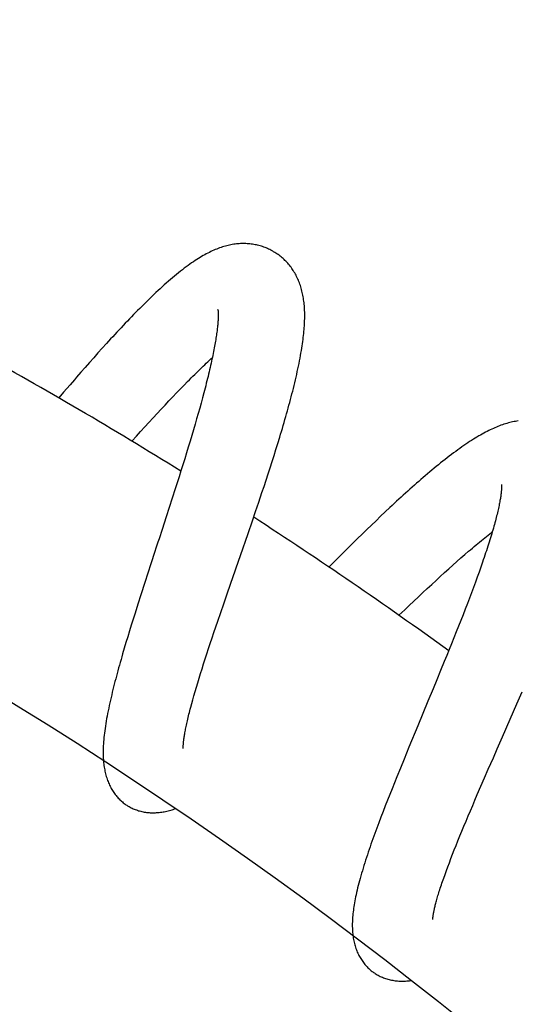
# Model space of a CAD drawing. Units: millimetres. Extents: x 0 to 210, y 0 to 297.
# Drawn here: x 70 to 75, y 240 to 249 of the extents above; entities that cross this region are included whole.
import ezdxf

# ---------------------------------------------------------------- set-up
doc = ezdxf.new("R2010")
doc.units = ezdxf.units.MM
doc.header["$LTSCALE"] = 19.36
doc.layers.get('0').update_dxf_attribs({"linetype": 'CONTINUOUS'})
doc.layers.add('00_COMPONENTI', color=7, linetype='CONTINUOUS')
doc.styles.get("Standard").update_dxf_attribs({"font": 'txt', "width": 1.15})
doc.dimstyles.new('DIMSTYLE_5', dxfattribs={"dimtxt": 2, "dimasz": 2, "dimexe": 1, "dimexo": 0.5, "dimgap": 0.5, "dimtad": 1, "dimdec": 0, "dimlfac": 5, "dimdsep": 46, "dimtxsty": 'Standard', "dimblk": '_FILLED', "dimblk1": '_FILLED', "dimblk2": '_FILLED', "dimcen": 0.09, "dimadec": 0, "dimazin": 0, "dimtp": 0.3, "dimtm": 0.3, "dimtfac": 1, "dimtdec": 0, "dimtofl": 0, "dimtmove": 0, "dimatfit": 3, "dimldrblk": '_FILLED', "dimfxl": 0, "dimtolj": 1, "dimarcsym": 0})
doc.dimstyles.new('DIMSTYLE_6', dxfattribs={"dimtxt": 2, "dimasz": 2, "dimexe": 1, "dimexo": 0.5, "dimgap": 0.5, "dimtad": 1, "dimdec": 0, "dimlfac": 5, "dimdsep": 46, "dimtxsty": 'Standard', "dimblk": '_FILLED', "dimblk1": '_FILLED', "dimblk2": '_FILLED', "dimcen": 0.09, "dimadec": 0, "dimazin": 0, "dimtp": 0.2, "dimtm": 0.2, "dimtfac": 1, "dimtdec": 0, "dimtofl": 0, "dimtmove": 0, "dimatfit": 3, "dimldrblk": '_FILLED', "dimfxl": 0, "dimtolj": 1, "dimarcsym": 0})

# ---------------------------------------------------------------- blocks, each defined once
blk = doc.blocks.new('_FILLED')
at = {"color": 0, "linetype": 'ByBlock'}
blk.add_solid([(0, 0), (-1, 0.175), (-1, -0.175)], dxfattribs=at)
blk = doc.blocks.new('*D9')
at = {"color": 2, "linetype": 'Continuous'}
for p, q in [((51.6165, 252.899), (13.4083, 252.899)), ((14.4083, 252.899), (14.4083, 192.5512)), ((14.4083, 132.2034), (14.4083, 192.5512)), ((85.3565, 132.2034), (13.4083, 132.2034))]:
    blk.add_line(p, q, dxfattribs=at)
at = {"color": 2, "linetype": 'Continuous', "xscale": 2, "yscale": 2, "zscale": 2}
for p, rotation in [((14.4083, 252.899), 90), ((14.4083, 132.2034), 270)]:
    blk.add_blockref('_FILLED', p, dxfattribs=dict(at, rotation=rotation))
at = {"color": 2, "linetype": 'Continuous', "insert": (11.9083, 192.5512), "char_height": 2, "width": 9.4875, "attachment_point": 2, "rotation": 90, "line_spacing_factor": 0.9}
blk.add_mtext('603', dxfattribs=at)
blk = doc.blocks.new('*D17')
at = {"color": 2, "linetype": 'Continuous'}
for p, q in [((35.1308, 256.4083), (35.1308, 263.4768)), ((90.8565, 185.8034), (90.8565, 263.4768)), ((35.1308, 262.4768), (62.9936, 262.4768)), ((90.8565, 262.4768), (62.9936, 262.4768)), ((35.1308, 236.3425), (35.1308, 250.3523))]:
    blk.add_line(p, q, dxfattribs=at)
at = {"color": 2, "linetype": 'Continuous', "xscale": 2, "yscale": 2, "zscale": 2, "rotation": 180}
blk.add_blockref('_FILLED', (35.1308, 262.4768), dxfattribs=at)
at = {"color": 2, "linetype": 'Continuous', "xscale": 2, "yscale": 2, "zscale": 2}
blk.add_blockref('_FILLED', (90.8565, 262.4768), dxfattribs=at)
at = {"color": 2, "linetype": 'Continuous', "insert": (62.9936, 264.9768), "char_height": 2, "width": 9.4875, "attachment_point": 2, "line_spacing_factor": 0.9}
blk.add_mtext('279', dxfattribs=at)

msp = doc.modelspace()

# ---------------------------------------------------------------- linework, layer by layer
at = {"layer": '00_COMPONENTI', "color": 7, "linetype": 'Continuous'}
for p, q in [((72.727, 247.176), (72.7201, 247.18)), ((71.1092, 246.2646), (71.0692, 246.2202)), ((71.149, 246.3086), (71.1092, 246.2646)), ((71.029, 246.1752), (70.9887, 246.1297)), ((71.0692, 246.2202), (71.029, 246.1752)), ((70.9482, 246.0837), (70.9075, 246.0374)), ((70.9887, 246.1297), (70.9482, 246.0837)), ((70.9075, 246.0374), (70.8668, 245.9907)), ((70.8056, 245.9202), (70.7444, 245.8492)), ((71.8115, 245.8433), (71.8467, 245.8798)), ((71.8467, 245.8798), (71.8815, 245.9155)), ((72.0803, 245.8884), (72.0683, 245.8424)), ((70.7444, 245.8492), (70.6984, 245.7956)), ((71.7025, 245.7284), (71.7394, 245.7675)), ((71.7394, 245.7675), (71.7757, 245.8058)), ((71.7757, 245.8058), (71.8115, 245.8433)), ((72.0558, 245.7954), (72.0427, 245.7474)), ((72.0683, 245.8424), (72.0558, 245.7954)), ((71.6273, 245.6475), (71.6652, 245.6884)), ((71.6652, 245.6884), (71.7025, 245.7284)), ((72.0292, 245.6985), (72.0151, 245.6486)), ((72.0427, 245.7474), (72.0292, 245.6985)), ((71.5503, 245.5638), (71.589, 245.606)), ((71.589, 245.606), (71.6273, 245.6475)), ((72.0006, 245.5978), (71.9857, 245.5462)), ((72.0151, 245.6486), (72.0006, 245.5978)), ((71.4718, 245.4775), (71.5112, 245.521)), ((71.5112, 245.521), (71.5503, 245.5638)), ((71.9703, 245.4937), (71.9546, 245.4405)), ((71.9857, 245.5462), (71.9703, 245.4937)), ((71.3922, 245.3892), (71.4321, 245.4336)), ((71.4321, 245.4336), (71.4718, 245.4775)), ((71.9546, 245.4405), (71.9384, 245.3866)), ((72.767, 245.3666), (72.7844, 245.4234)), ((71.39, 245.3868), (71.3922, 245.3892)), ((71.9219, 245.332), (71.905, 245.2769)), ((71.9384, 245.3866), (71.9219, 245.332)), ((72.7312, 245.2519), (72.7493, 245.3094)), ((72.7493, 245.3094), (72.767, 245.3666)), ((71.8878, 245.2212), (71.8704, 245.165)), ((71.905, 245.2769), (71.8878, 245.2212)), ((72.7128, 245.194), (72.7312, 245.2519)), ((71.8704, 245.165), (71.8527, 245.1084)), ((72.6752, 245.0774), (72.6941, 245.1359)), ((72.6941, 245.1359), (72.7128, 245.194)), ((71.8347, 245.0514), (71.8165, 244.994)), ((71.8527, 245.1084), (71.8347, 245.0514)), ((72.6366, 244.96), (72.656, 245.0188)), ((72.656, 245.0188), (72.6752, 245.0774)), ((71.798, 244.9362), (71.77, 244.8488)), ((71.8165, 244.994), (71.798, 244.9362)), ((72.617, 244.901), (72.6366, 244.96)), ((71.77, 244.8488), (71.7416, 244.7608)), ((72.5873, 244.8124), (72.617, 244.901)), ((71.7416, 244.7608), (71.7129, 244.6721)), ((72.5572, 244.7236), (72.5873, 244.8124)), ((71.7129, 244.6721), (71.6743, 244.5535)), ((72.527, 244.6348), (72.5572, 244.7236)), ((73.7368, 244.6778), (73.6933, 244.6363)), ((73.7801, 244.7188), (73.7368, 244.6778)), ((72.4863, 244.5162), (72.527, 244.6348)), ((73.6497, 244.5944), (73.6061, 244.5521)), ((73.6933, 244.6363), (73.6497, 244.5944)), ((72.4145, 244.3089), (72.4863, 244.5162)), ((73.5184, 244.4667), (73.4746, 244.4235)), ((73.5623, 244.5095), (73.5184, 244.4667)), ((73.6061, 244.5521), (73.5623, 244.5095)), ((73.4307, 244.3802), (73.3647, 244.3148)), ((73.4746, 244.4235), (73.4307, 244.3802)), ((73.3647, 244.3148), (73.2986, 244.2488)), ((74.4568, 244.2513), (74.4943, 244.2843)), ((74.4943, 244.2843), (74.5311, 244.3165)), ((71.5681, 244.228), (71.511, 244.052)), ((73.2986, 244.2488), (73.2486, 244.1988)), ((74.3402, 244.1467), (74.3797, 244.1824)), ((74.3797, 244.1824), (74.4186, 244.2173)), ((74.4186, 244.2173), (74.4568, 244.2513)), ((74.682, 244.1982), (74.6656, 244.1515)), ((74.6979, 244.2438), (74.682, 244.1982)), ((74.2597, 244.0731), (74.3002, 244.1103)), ((74.3002, 244.1103), (74.3402, 244.1467)), ((74.6485, 244.104), (74.6309, 244.0556)), ((74.6656, 244.1515), (74.6485, 244.104)), ((71.511, 244.052), (71.4736, 243.9358)), ((72.2847, 243.935), (72.3239, 244.0481)), ((74.1353, 243.9576), (74.1772, 243.9967)), ((74.1772, 243.9967), (74.2187, 244.0352)), ((74.2187, 244.0352), (74.2597, 244.0731)), ((74.6128, 244.0064), (74.5942, 243.9563)), ((74.6309, 244.0556), (74.6128, 244.0064)), ((71.4736, 243.9358), (71.446, 243.8495)), ((72.2558, 243.8513), (72.2847, 243.935)), ((74.0505, 243.8778), (74.0931, 243.918)), ((74.0931, 243.918), (74.1353, 243.9576)), ((74.575, 243.9056), (74.5554, 243.854)), ((74.5942, 243.9563), (74.575, 243.9056)), ((71.446, 243.8495), (71.419, 243.764)), ((72.2275, 243.7688), (72.2558, 243.8513)), ((73.9643, 243.7959), (74.0076, 243.8371)), ((74.0076, 243.8371), (74.0505, 243.8778)), ((74.5554, 243.854), (74.5353, 243.8018)), ((71.419, 243.764), (71.4013, 243.7075)), ((72.1997, 243.6875), (72.2275, 243.7688)), ((73.9093, 243.7433), (73.9643, 243.7959)), ((74.5148, 243.7489), (74.4939, 243.6953)), ((74.5353, 243.8018), (74.5148, 243.7489)), ((71.3839, 243.6515), (71.3669, 243.5959)), ((71.4013, 243.7075), (71.3839, 243.6515)), ((72.1638, 243.5814), (72.1816, 243.6341)), ((72.1816, 243.6341), (72.1997, 243.6875)), ((74.4725, 243.6411), (74.4507, 243.5863)), ((74.4939, 243.6953), (74.4725, 243.6411)), ((71.3501, 243.5409), (71.3337, 243.4864)), ((71.3669, 243.5959), (71.3501, 243.5409)), ((72.1464, 243.5295), (72.1638, 243.5814)), ((74.4507, 243.5863), (74.4286, 243.531)), ((71.3337, 243.4864), (71.3177, 243.4324)), ((72.1128, 243.4284), (72.1294, 243.4785)), ((72.1294, 243.4785), (72.1464, 243.5295)), ((74.4063, 243.4752), (74.3836, 243.4192)), ((74.4286, 243.531), (74.4063, 243.4752)), ((71.3177, 243.4324), (71.302, 243.3788)), ((72.0812, 243.3313), (72.0967, 243.3794)), ((72.0967, 243.3794), (72.1128, 243.4284)), ((74.3608, 243.3629), (74.3378, 243.3064)), ((74.3836, 243.4192), (74.3608, 243.3629)), ((72.0514, 243.2382), (72.066, 243.2843)), ((72.066, 243.2843), (72.0812, 243.3313)), ((74.3378, 243.3064), (74.3028, 243.2212)), ((72.0237, 243.1491), (72.0373, 243.1931)), ((72.0373, 243.1931), (72.0514, 243.2382)), ((74.3028, 243.2212), (74.2675, 243.1353)), ((71.9981, 243.0643), (72.0107, 243.1062)), ((72.0107, 243.1062), (72.0237, 243.1491)), ((74.2675, 243.1353), (74.2319, 243.049)), ((71.9642, 242.9463), (71.9749, 242.9843)), ((71.9749, 242.9843), (71.9862, 243.0237)), ((71.9862, 243.0237), (71.9981, 243.0643)), ((74.2319, 243.049), (74.1838, 242.9331)), ((75.0222, 242.9067), (75.0717, 243.0214)), ((71.9447, 242.8745), (71.9541, 242.9097)), ((71.9541, 242.9097), (71.9642, 242.9463)), ((74.9602, 242.764), (75.0222, 242.9067)), ((74.0873, 242.7007), (74.0041, 242.4995)), ((74.8861, 242.5944), (74.9602, 242.764)), ((74.0041, 242.4995), (73.9574, 242.3859)), ((73.9574, 242.3859), (73.9228, 242.3014)), ((74.7528, 242.2894), (74.8007, 242.3991)), ((73.9228, 242.3014), (73.8888, 242.2174)), ((74.7175, 242.2084), (74.7528, 242.2894)), ((73.8664, 242.1617), (73.8442, 242.1063)), ((73.8888, 242.2174), (73.8664, 242.1617)), ((74.683, 242.1288), (74.7175, 242.2084)), ((73.8224, 242.0514), (73.801, 241.997)), ((73.8442, 242.1063), (73.8224, 242.0514)), ((74.6271, 241.9991), (74.6492, 242.0505)), ((74.6492, 242.0505), (74.683, 242.1288)), ((73.801, 241.997), (73.7799, 241.9431)), ((74.6055, 241.9484), (74.6271, 241.9991)), ((71.3424, 241.9495), (71.3485, 241.9457)), ((71.7924, 241.9154), (71.8009, 241.9184)), ((73.7593, 241.8897), (73.7392, 241.837)), ((73.7799, 241.9431), (73.7593, 241.8897)), ((74.5634, 241.8492), (74.5842, 241.8984)), ((74.5842, 241.8984), (74.6055, 241.9484)), ((73.7392, 241.837), (73.7196, 241.7849)), ((74.5233, 241.7531), (74.5431, 241.8008)), ((74.5431, 241.8008), (74.5634, 241.8492)), ((74.4851, 241.6604), (74.5039, 241.7063)), ((74.5039, 241.7063), (74.5233, 241.7531)), ((74.4492, 241.5716), (74.4669, 241.6155)), ((74.4669, 241.6155), (74.4851, 241.6604)), ((74.4004, 241.4472), (74.416, 241.4875)), ((74.416, 241.4875), (74.4323, 241.5289)), ((74.4323, 241.5289), (74.4492, 241.5716)), ((74.3711, 241.3699), (74.3854, 241.408)), ((74.3854, 241.408), (74.4004, 241.4472)), ((74.3445, 241.2972), (74.3575, 241.3329)), ((74.3575, 241.3329), (74.3711, 241.3699)), ((74.3323, 241.2627), (74.3445, 241.2972)), ((73.6574, 240.3811), (73.6632, 240.3767)), ((74.0206, 240.2952), (74.0245, 240.2958))]:
    msp.add_line(p, q, dxfattribs=at)
for points in [[(72.7202, 247.18), (72.7127, 247.1842), (72.7018, 247.19), (72.6908, 247.1956), (72.6797, 247.2009), (72.6685, 247.2059), (72.6573, 247.2107), (72.6459, 247.2152), (72.6345, 247.2195), (72.6229, 247.2235), (72.6113, 247.2272), (72.5996, 247.2307), (72.5879, 247.234), (72.576, 247.2369), (72.5641, 247.2397), (72.5521, 247.2421), (72.54, 247.2443), (72.5278, 247.2463), (72.5156, 247.2479), (72.5033, 247.2494), (72.4909, 247.2505), (72.4784, 247.2514), (72.4658, 247.252), (72.4532, 247.2524), (72.4405, 247.2524), (72.4277, 247.2523), (72.4149, 247.2518), (72.4021, 247.251), (72.3892, 247.25), (72.3762, 247.2487), (72.3632, 247.2471), (72.3502, 247.2453), (72.3372, 247.2432), (72.3241, 247.2408), (72.311, 247.2381), (72.2978, 247.2351), (72.2846, 247.2318), (72.2713, 247.2283), (72.258, 247.2244), (72.2445, 247.2203), (72.2311, 247.2159), (72.2175, 247.2111), (72.2038, 247.2061), (72.1901, 247.2008), (72.1763, 247.1951), (72.1624, 247.1892), (72.1484, 247.1829), (72.1344, 247.1763), (72.1202, 247.1694), (72.1059, 247.1622), (72.0916, 247.1547), (72.077, 247.1468), (72.0624, 247.1386), (72.0476, 247.13), (72.0325, 247.121), (72.0172, 247.1116), (72.0017, 247.1017), (71.9858, 247.0914), (71.9697, 247.0806), (71.9532, 247.0693), (71.9364, 247.0576), (71.9192, 247.0452), (71.9017, 247.0324), (71.884, 247.0191), (71.866, 247.0053), (71.8476, 246.9909), (71.8291, 246.9762), (71.8104, 246.961), (71.7914, 246.9454), (71.7723, 246.9294), (71.7531, 246.913), (71.7337, 246.8962), (71.7143, 246.8792), (71.6948, 246.8618), (71.6752, 246.8442), (71.6557, 246.8264), (71.6362, 246.8084), (71.6168, 246.7903), (71.5974, 246.772), (71.5781, 246.7536), (71.5589, 246.7351), (71.5397, 246.7165), (71.5205, 246.6977), (71.5013, 246.6788), (71.4821, 246.6597), (71.4629, 246.6404), (71.4437, 246.621), (71.4244, 246.6013), (71.405, 246.5815), (71.3855, 246.5614), (71.366, 246.5412), (71.3465, 246.5208), (71.3269, 246.5002), (71.3072, 246.4794), (71.2875, 246.4585), (71.2678, 246.4374), (71.248, 246.4163), (71.2283, 246.395), (71.2085, 246.3735), (71.1887, 246.352), (71.149, 246.3086)], [(72.7844, 245.4234), (72.7929, 245.4517), (72.8013, 245.4798), (72.8096, 245.5078), (72.8178, 245.5356), (72.8259, 245.5633), (72.8339, 245.5909), (72.8417, 245.6184), (72.8495, 245.6457), (72.8571, 245.6728), (72.8645, 245.6998), (72.8719, 245.7266), (72.8791, 245.7533), (72.8862, 245.7799), (72.8932, 245.8065), (72.9001, 245.8329), (72.9068, 245.8593), (72.9134, 245.8857), (72.9199, 245.912), (72.9263, 245.9384), (72.9326, 245.9647), (72.9387, 245.9911), (72.9447, 246.0174), (72.9506, 246.0437), (72.9562, 246.0699), (72.9617, 246.0958), (72.9669, 246.1214), (72.9719, 246.1466), (72.9766, 246.1714), (72.981, 246.1955), (72.9852, 246.2191), (72.9891, 246.2421), (72.9927, 246.2643), (72.9961, 246.2859), (72.9992, 246.3069), (73.002, 246.3274), (73.0046, 246.3472), (73.007, 246.3666), (73.0092, 246.3856), (73.0112, 246.4041), (73.0129, 246.4223), (73.0145, 246.4401), (73.0159, 246.4576), (73.0171, 246.4749), (73.0181, 246.4919), (73.0189, 246.5087), (73.0196, 246.5252), (73.02, 246.5415), (73.0203, 246.5576), (73.0204, 246.5735), (73.0202, 246.5892), (73.0199, 246.6047), (73.0194, 246.62), (73.0187, 246.6351), (73.0179, 246.6501), (73.0168, 246.6649), (73.0155, 246.6795), (73.014, 246.694), (73.0123, 246.7084), (73.0104, 246.7225), (73.0083, 246.7366), (73.0059, 246.7504), (73.0034, 246.7642), (73.0006, 246.7778), (72.9976, 246.7912), (72.9944, 246.8045), (72.991, 246.8177), (72.9874, 246.8307), (72.9835, 246.8436), (72.9794, 246.8563), (72.9751, 246.8689), (72.9705, 246.8813), (72.9657, 246.8937), (72.9607, 246.9058), (72.9554, 246.9179), (72.9499, 246.9298), (72.9442, 246.9415), (72.9382, 246.953), (72.932, 246.9644), (72.9257, 246.9755), (72.9191, 246.9865), (72.9123, 246.9973), (72.9054, 247.0078), (72.8982, 247.0181), (72.8909, 247.0283), (72.8834, 247.0382), (72.8756, 247.0479), (72.8677, 247.0574), (72.8596, 247.0668), (72.8513, 247.0759), (72.8429, 247.0848), (72.8342, 247.0936), (72.8253, 247.1022), (72.8162, 247.1105), (72.807, 247.1187), (72.7976, 247.1266), (72.788, 247.1343), (72.7782, 247.1418), (72.7683, 247.1491), (72.7582, 247.1562), (72.748, 247.163), (72.7376, 247.1697), (72.727, 247.176)], [(72.2009, 246.6285), (72.2009, 246.6287), (72.2009, 246.6288), (72.2009, 246.6288), (72.2009, 246.6284), (72.201, 246.6278), (72.2012, 246.627), (72.2014, 246.6258), (72.2016, 246.6244), (72.2018, 246.6227), (72.202, 246.6207), (72.2022, 246.6184), (72.2025, 246.6158), (72.2027, 246.6128), (72.203, 246.6095), (72.2032, 246.6059), (72.2034, 246.602), (72.2036, 246.5977), (72.2037, 246.593), (72.2038, 246.588), (72.2039, 246.5826), (72.2039, 246.5768), (72.2039, 246.5706), (72.2038, 246.564), (72.2036, 246.5571), (72.2033, 246.5497), (72.203, 246.5418), (72.2026, 246.5336), (72.2021, 246.5249), (72.2015, 246.5158), (72.2008, 246.5062), (72.2, 246.4962), (72.199, 246.4857), (72.198, 246.4749), (72.1968, 246.4636), (72.1955, 246.4519), (72.1941, 246.4399), (72.1926, 246.4275), (72.1909, 246.4147), (72.1891, 246.4015), (72.1872, 246.388), (72.1851, 246.3741), (72.1829, 246.3598), (72.1806, 246.3452), (72.1781, 246.3303), (72.1755, 246.3149), (72.1727, 246.2992), (72.1698, 246.2832), (72.1667, 246.2667), (72.1635, 246.2499), (72.1602, 246.2328), (72.1567, 246.2152), (72.153, 246.1973), (72.1492, 246.179), (72.1452, 246.1603), (72.1411, 246.1413), (72.1368, 246.1219), (72.1324, 246.1021), (72.1278, 246.0821), (72.1231, 246.0617), (72.1182, 246.041), (72.1132, 246.0201), (72.1081, 245.9988), (72.1028, 245.9773), (72.0974, 245.9554), (72.0918, 245.9333), (72.0861, 245.911), (72.0803, 245.8884)], [(71.8815, 245.9155), (71.9156, 245.9503), (71.9325, 245.9673), (71.9492, 245.9841), (71.9658, 246.0007), (71.9822, 246.017), (71.9984, 246.033), (72.0144, 246.0487), (72.0303, 246.0642), (72.0459, 246.0794), (72.0613, 246.0943), (72.0766, 246.1088), (72.0916, 246.1231), (72.1064, 246.137), (72.1209, 246.1507), (72.1352, 246.164), (72.1486, 246.1764)], [(70.8668, 245.9907), (70.8464, 245.9673), (70.8056, 245.9202)], [(75.0353, 245.5779), (75.0222, 245.576), (75.009, 245.5739), (74.9957, 245.5714), (74.9824, 245.5687), (74.969, 245.5657), (74.9555, 245.5625), (74.942, 245.5589), (74.9283, 245.5551), (74.9145, 245.551), (74.9007, 245.5466), (74.8867, 245.5419), (74.8727, 245.5369), (74.8585, 245.5317), (74.8443, 245.5261), (74.8299, 245.5203), (74.8155, 245.5142), (74.801, 245.5078), (74.7863, 245.5011), (74.7715, 245.4941), (74.7565, 245.4868), (74.7414, 245.4792), (74.7261, 245.4712), (74.7106, 245.4629), (74.6948, 245.4543), (74.6789, 245.4453), (74.6626, 245.4359), (74.6461, 245.4261), (74.6293, 245.4159), (74.6122, 245.4053), (74.5948, 245.3943), (74.577, 245.3828), (74.559, 245.3709), (74.5407, 245.3586), (74.5221, 245.3459), (74.5032, 245.3327), (74.4841, 245.3192), (74.4647, 245.3052), (74.4451, 245.2909), (74.4253, 245.2762), (74.4053, 245.2612), (74.3851, 245.2458), (74.3648, 245.2301), (74.3443, 245.2141), (74.3238, 245.1979), (74.3031, 245.1814), (74.2824, 245.1647), (74.2617, 245.1478), (74.2411, 245.1307), (74.2204, 245.1136), (74.1997, 245.0962), (74.1791, 245.0788), (74.1585, 245.0613), (74.1379, 245.0436), (74.1173, 245.0257), (74.0967, 245.0078), (74.0761, 244.9897), (74.0554, 244.9714), (74.0347, 244.953), (74.0139, 244.9344), (73.993, 244.9157), (73.9721, 244.8967), (73.951, 244.8776), (73.9299, 244.8583), (73.9087, 244.8388), (73.8874, 244.8192), (73.8661, 244.7994), (73.8447, 244.7795), (73.8232, 244.7594), (73.7801, 244.7188)], [(74.878, 244.9788), (74.878, 244.979), (74.878, 244.9792), (74.878, 244.9791), (74.878, 244.9788), (74.8781, 244.9782), (74.8781, 244.9773), (74.8782, 244.9762), (74.8783, 244.9747), (74.8784, 244.973), (74.8785, 244.9709), (74.8786, 244.9685), (74.8786, 244.9658), (74.8786, 244.9628), (74.8786, 244.9595), (74.8786, 244.9558), (74.8785, 244.9518), (74.8783, 244.9475), (74.8781, 244.9428), (74.8778, 244.9377), (74.8774, 244.9323), (74.877, 244.9265), (74.8765, 244.9203), (74.8758, 244.9138), (74.8751, 244.9068), (74.8743, 244.8994), (74.8734, 244.8917), (74.8723, 244.8835), (74.8711, 244.8749), (74.8698, 244.8659), (74.8683, 244.8565), (74.8668, 244.8466), (74.865, 244.8364), (74.8631, 244.8257), (74.8611, 244.8146), (74.8589, 244.803), (74.8565, 244.7911), (74.854, 244.7787), (74.8513, 244.7659), (74.8484, 244.7528), (74.8454, 244.7392), (74.8422, 244.7253), (74.8388, 244.711), (74.8353, 244.6963), (74.8315, 244.6813), (74.8276, 244.6659), (74.8236, 244.6501), (74.8193, 244.634), (74.8149, 244.6175), (74.8103, 244.6007), (74.8055, 244.5835), (74.8006, 244.5661), (74.7954, 244.5482), (74.7901, 244.5301), (74.7847, 244.5116), (74.779, 244.4929), (74.7732, 244.4738), (74.7672, 244.4544), (74.761, 244.4347), (74.7547, 244.4147), (74.7482, 244.3943), (74.7415, 244.3737), (74.7347, 244.3528), (74.7276, 244.3316), (74.7205, 244.3101), (74.7131, 244.2882), (74.7056, 244.2661), (74.6979, 244.2438)], [(71.6743, 244.5535), (71.6452, 244.4645), (71.6356, 244.4349), (71.6259, 244.4052), (71.6162, 244.3756), (71.6066, 244.3461), (71.5681, 244.228)], [(74.5311, 244.3165), (74.5672, 244.3476), (74.5849, 244.3628), (74.6025, 244.3778), (74.6198, 244.3925), (74.637, 244.4069), (74.654, 244.4212), (74.6708, 244.4351), (74.6874, 244.4489), (74.7038, 244.4623), (74.72, 244.4755), (74.736, 244.4885), (74.7517, 244.5012), (74.7673, 244.5135), (74.7826, 244.5257), (74.7907, 244.532)], [(72.3239, 244.0481), (72.3638, 244.163), (72.3739, 244.1919), (72.4145, 244.3089)], [(71.302, 243.3788), (71.2943, 243.3521), (71.2867, 243.3255), (71.2792, 243.299), (71.2718, 243.2727), (71.2645, 243.2464), (71.2573, 243.2204), (71.2502, 243.1945), (71.2433, 243.1688), (71.2366, 243.1433), (71.2299, 243.1179), (71.2234, 243.0926), (71.217, 243.0673), (71.2107, 243.0422), (71.2045, 243.0171), (71.1985, 242.992), (71.1926, 242.9668), (71.1868, 242.9417), (71.1811, 242.9166), (71.1756, 242.8915), (71.1703, 242.8664), (71.1652, 242.8416), (71.1603, 242.8169), (71.1556, 242.7924), (71.1512, 242.7683), (71.147, 242.7445), (71.1431, 242.7211), (71.1394, 242.698), (71.1361, 242.6754), (71.133, 242.6533), (71.1302, 242.6316), (71.1277, 242.6103), (71.1255, 242.5895), (71.1236, 242.5692), (71.122, 242.5494), (71.1206, 242.53), (71.1196, 242.5112), (71.1188, 242.4929), (71.1183, 242.4751), (71.118, 242.4578), (71.118, 242.4413), (71.1182, 242.4252), (71.1187, 242.4097), (71.1194, 242.3947), (71.1203, 242.3801), (71.1213, 242.3658), (71.1226, 242.3517), (71.1242, 242.3379), (71.1259, 242.3243), (71.1278, 242.3107), (71.13, 242.2973), (71.1324, 242.2841), (71.135, 242.271), (71.1379, 242.2581)], [(74.1838, 242.9331), (74.1355, 242.8167), (74.0873, 242.7007)], [(71.8744, 242.4843), (71.8744, 242.4843), (71.8744, 242.4845), (71.8743, 242.485), (71.8743, 242.4858), (71.8742, 242.4869), (71.8741, 242.4882), (71.8741, 242.4898), (71.874, 242.4918), (71.874, 242.494), (71.874, 242.4965), (71.874, 242.4994), (71.8741, 242.5025), (71.8742, 242.5061), (71.8743, 242.5099), (71.8745, 242.5142), (71.8748, 242.5188), (71.8751, 242.5237), (71.8755, 242.5291), (71.876, 242.5347), (71.8765, 242.5408), (71.8772, 242.5472), (71.8779, 242.554), (71.8787, 242.5613), (71.8797, 242.569), (71.8808, 242.5771), (71.882, 242.5857), (71.8833, 242.5947), (71.8848, 242.6042), (71.8864, 242.6141), (71.8881, 242.6245), (71.89, 242.6352), (71.892, 242.6463), (71.8942, 242.6578), (71.8965, 242.6696), (71.8989, 242.6818), (71.9015, 242.6944), (71.9043, 242.7074), (71.9071, 242.7207), (71.9102, 242.7344), (71.9134, 242.7485), (71.9167, 242.7629), (71.9202, 242.7778), (71.9239, 242.793), (71.9277, 242.8085), (71.9317, 242.8245), (71.9359, 242.8408), (71.9402, 242.8575), (71.9447, 242.8745)], [(74.8007, 242.3991), (74.8371, 242.4824), (74.8493, 242.5103), (74.8616, 242.5383), (74.8861, 242.5944)], [(71.1379, 242.2581), (71.141, 242.2454), (71.1443, 242.2329), (71.1478, 242.2206), (71.1516, 242.2085), (71.1555, 242.1966), (71.1597, 242.1848), (71.1641, 242.1733), (71.1687, 242.162), (71.1735, 242.1508), (71.1786, 242.1399), (71.1838, 242.1291), (71.1893, 242.1186), (71.1949, 242.1082), (71.2007, 242.0981), (71.2068, 242.0882), (71.213, 242.0786), (71.2194, 242.0692), (71.2259, 242.06), (71.2326, 242.051), (71.2395, 242.0423), (71.2465, 242.0338), (71.2537, 242.0256), (71.261, 242.0176), (71.2685, 242.0098), (71.2761, 242.0022), (71.2839, 241.9949), (71.2918, 241.9878), (71.2998, 241.9809), (71.308, 241.9742), (71.3164, 241.9677), (71.3249, 241.9614), (71.3336, 241.9554), (71.3424, 241.9495)], [(71.3484, 241.9457), (71.3544, 241.9421), (71.3636, 241.9367), (71.3729, 241.9316), (71.3823, 241.9267), (71.3919, 241.922), (71.4015, 241.9176), (71.4113, 241.9134), (71.4212, 241.9094), (71.4313, 241.9057), (71.4415, 241.9022), (71.4519, 241.8989), (71.4624, 241.8959), (71.473, 241.8931), (71.4838, 241.8905), (71.4948, 241.8882), (71.5059, 241.8861), (71.5171, 241.8843), (71.5284, 241.8827), (71.5398, 241.8815), (71.5514, 241.8804), (71.5631, 241.8797), (71.5749, 241.8792), (71.5867, 241.879), (71.5986, 241.8791), (71.6106, 241.8794), (71.6227, 241.8801), (71.6348, 241.8809), (71.6469, 241.8821), (71.659, 241.8835), (71.6711, 241.8852), (71.6833, 241.8871), (71.6954, 241.8893), (71.7075, 241.8917), (71.7197, 241.8944), (71.7318, 241.8973), (71.7439, 241.9005), (71.756, 241.9039), (71.7681, 241.9075), (71.7803, 241.9113), (71.7924, 241.9154)], [(73.7196, 241.7849), (73.7099, 241.7591), (73.7004, 241.7335), (73.6911, 241.708), (73.6818, 241.6826), (73.6726, 241.6573), (73.6636, 241.632), (73.6547, 241.6068), (73.6458, 241.5817), (73.6371, 241.5565), (73.6284, 241.5313), (73.6199, 241.5061), (73.6115, 241.4809), (73.6032, 241.4557), (73.595, 241.4306), (73.587, 241.4056), (73.5792, 241.3808), (73.5716, 241.3561), (73.5642, 241.3317), (73.5571, 241.3075), (73.5502, 241.2836), (73.5435, 241.26), (73.5372, 241.2367), (73.5311, 241.2138), (73.5253, 241.1913), (73.5198, 241.1693), (73.5145, 241.1476), (73.5097, 241.1265), (73.5051, 241.1059), (73.5008, 241.0859), (73.4969, 241.0663), (73.4933, 241.0473), (73.4899, 241.0288), (73.4868, 241.0107), (73.484, 240.9931), (73.4815, 240.9759), (73.4792, 240.959), (73.4772, 240.9424), (73.4754, 240.9261), (73.4739, 240.9101), (73.4725, 240.8943), (73.4715, 240.8788), (73.4706, 240.8634), (73.47, 240.8484), (73.4697, 240.8335), (73.4695, 240.8188), (73.4696, 240.8044), (73.47, 240.7901), (73.4705, 240.7761), (73.4713, 240.7623), (73.4724, 240.7487), (73.4737, 240.7352), (73.4752, 240.722), (73.4769, 240.7089)], [(74.2296, 240.8723), (74.2296, 240.8722), (74.2296, 240.8724), (74.2295, 240.8728), (74.2295, 240.8735), (74.2296, 240.8745), (74.2296, 240.8757), (74.2296, 240.8773), (74.2297, 240.8791), (74.2298, 240.8813), (74.23, 240.8838), (74.2302, 240.8865), (74.2305, 240.8896), (74.2309, 240.893), (74.2313, 240.8968), (74.2318, 240.9009), (74.2324, 240.9053), (74.233, 240.9101), (74.2338, 240.9152), (74.2347, 240.9207), (74.2356, 240.9265), (74.2367, 240.9327), (74.2379, 240.9393), (74.2393, 240.9462), (74.2408, 240.9535), (74.2424, 240.9613), (74.2441, 240.9694), (74.2461, 240.9779), (74.2481, 240.9868), (74.2504, 240.9961), (74.2528, 241.0058), (74.2553, 241.016), (74.2581, 241.0265), (74.261, 241.0374), (74.2641, 241.0487), (74.2673, 241.0604), (74.2708, 241.0724), (74.2744, 241.0849), (74.2782, 241.0977), (74.2822, 241.1109), (74.2864, 241.1245), (74.2907, 241.1384), (74.2953, 241.1528), (74.3, 241.1674), (74.3049, 241.1824), (74.31, 241.1978), (74.3153, 241.2135), (74.3208, 241.2296), (74.3265, 241.246), (74.3323, 241.2627)], [(73.4769, 240.7089), (73.4789, 240.6959), (73.4812, 240.6832), (73.4836, 240.6705), (73.4864, 240.6581), (73.4893, 240.6457), (73.4925, 240.6336), (73.496, 240.6216), (73.4997, 240.6097), (73.5036, 240.598), (73.5077, 240.5865), (73.5121, 240.5752), (73.5168, 240.5641), (73.5216, 240.5532), (73.5266, 240.5425), (73.5319, 240.532), (73.5374, 240.5217), (73.543, 240.5117), (73.5489, 240.5019), (73.5549, 240.4923), (73.5611, 240.4829), (73.5675, 240.4738), (73.5741, 240.4649), (73.5808, 240.4562), (73.5877, 240.4478), (73.5948, 240.4395), (73.602, 240.4315), (73.6094, 240.4237), (73.617, 240.4161), (73.6247, 240.4087), (73.6326, 240.4015), (73.6407, 240.3945), (73.6489, 240.3877), (73.6574, 240.3811)], [(73.6631, 240.3768), (73.6688, 240.3727), (73.6776, 240.3666), (73.6865, 240.3607), (73.6956, 240.3551), (73.7048, 240.3497), (73.7141, 240.3445), (73.7236, 240.3395), (73.7333, 240.3347), (73.7431, 240.3302), (73.7531, 240.3259), (73.7632, 240.3218), (73.7736, 240.3179), (73.7841, 240.3143), (73.7947, 240.3108), (73.8056, 240.3077), (73.8165, 240.3047), (73.8277, 240.302), (73.8389, 240.2996), (73.8504, 240.2975), (73.862, 240.2955), (73.8737, 240.2939), (73.8855, 240.2925), (73.8974, 240.2914), (73.9095, 240.2906), (73.9216, 240.29), (73.9338, 240.2897), (73.946, 240.2897), (73.9584, 240.29), (73.9707, 240.2905), (73.9832, 240.2913), (73.9956, 240.2924), (74.0081, 240.2937), (74.0206, 240.2952)]]:
    msp.add_lwpolyline(points, dxfattribs=at)
for radius, start, end in [(40.3842, 13.33603, 72.26518), (43.0842, 58.15994, 61.13971), (43.0842, 54.11078, 57.07788)]:
    msp.add_arc((49.1224, 208.5034), radius, start, end, dxfattribs=at)

# ---------------------------------------------------------------- dimensions: what is measured, and where the dimension line sits
at = {"color": 2, "linetype": 'Continuous'}
dim = msp.add_linear_dim(base=(90.8565, 262.4768), p1=(35.1308, 235.8425), p2=(90.8565, 185.3034), dimstyle='DIMSTYLE_6', dxfattribs=at)
dim.commit()
dim.dimension.update_dxf_attribs({"geometry": '*D17', "text_midpoint": (62.802, 262.4768), "dimtype": 160})
dim = msp.add_linear_dim(base=(14.4083, 252.899), p1=(85.8565, 132.2034), p2=(52.1165, 252.899), angle=90, dimstyle='DIMSTYLE_5', dxfattribs=at)
dim.commit()
dim.dimension.update_dxf_attribs({"geometry": '*D9', "text_midpoint": (14.4083, 192.3595), "dimtype": 160})

doc.saveas('drawing.dxf')
